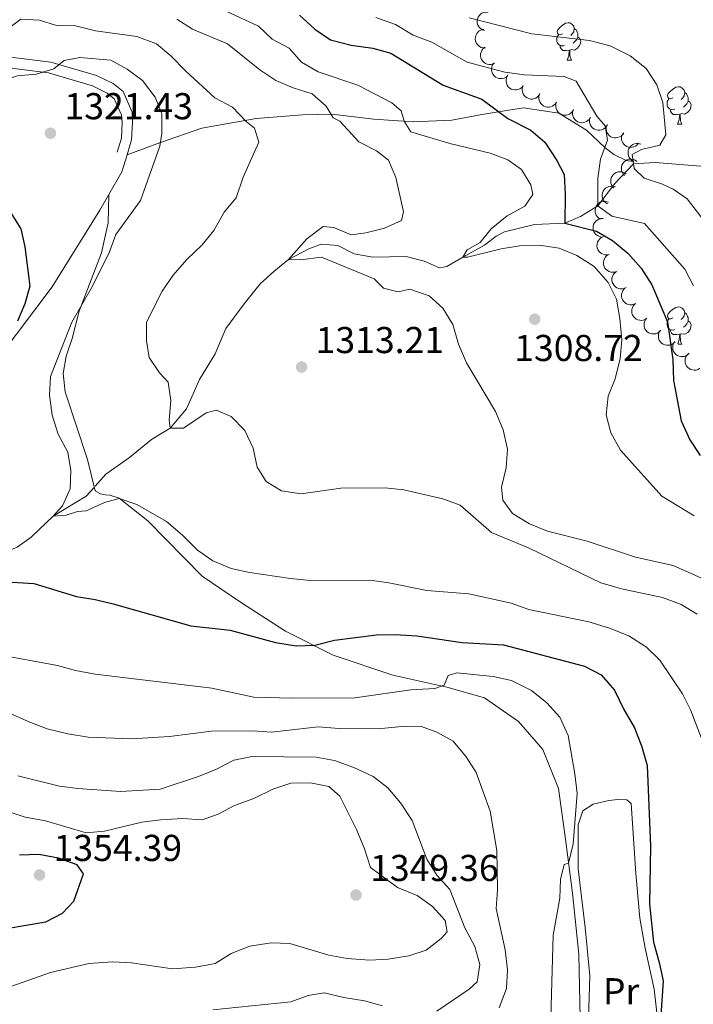
# Model space of a CAD drawing. Units: metres. Extents: x 664267 to 668793, y 746402 to 749479.
# Drawn here: x 666683 to 666864, y 747015 to 747278 of the extents above; entities that cross this region are included whole.
import ezdxf
from ezdxf.enums import TextEntityAlignment as Align

# ---------------------------------------------------------------- set-up
doc = ezdxf.new("R2010")
doc.units = ezdxf.units.M
doc.header["$MEASUREMENT"] = 0
doc.linetypes.add('DGN Style 3', pattern=[79.021628, 56.44402000000001, -22.577608])
for name, color, linetype, lineweight in [('Carátula', 7, 'Continuous', 5), ('Elementos auxiliares', 7, 'Continuous', 5), ('Entidades rústicas y varios', 7, 'Continuous', 5), ('Hidrografía', 7, 'Continuous', 5), ('Relieve y altimetría', 7, 'Continuous', 5), ('Textos de rotulación', 7, 'Continuous', 5), ('Viales y ferrocarril', 7, 'Continuous', 5)]:
    doc.layers.add(name, color=color, linetype=linetype, lineweight=lineweight)
doc.styles.add('Style-arial', font='arial.shx', dxfattribs={"bigfont": 'arialbig.shx'})
doc.styles.add('Style-Arial Narrow', font='txt')

# ---------------------------------------------------------------- blocks, each defined once
blk = doc.blocks.new('5PATER_16')
at = {"layer": 'Relieve y altimetría', "linetype": 'Continuous', "lineweight": 0}
h = blk.add_hatch(color=250, dxfattribs=at)
edge = h.paths.add_edge_path(flags=16)
edge.add_ellipse((1.001171767711639e-08, 1.001171767711639e-08), major_axis=(-1.095731443231309, -1.110710700762829), ratio=0.999422240966032, start_angle=0, end_angle=360)
blk = doc.blocks.new('5PATER_17')
at = {"layer": 'Relieve y altimetría', "linetype": 'Continuous', "lineweight": 0}
h = blk.add_hatch(color=250, dxfattribs=at)
edge = h.paths.add_edge_path(flags=16)
edge.add_ellipse((1.001171767711639e-08, 1.001171767711639e-08), major_axis=(-1.095731443231309, -1.110710700762829), ratio=0.999422240966032, start_angle=0, end_angle=360)
blk = doc.blocks.new('5PATER_18')
at = {"layer": 'Relieve y altimetría', "linetype": 'Continuous', "lineweight": 0}
h = blk.add_hatch(color=250, dxfattribs=at)
edge = h.paths.add_edge_path(flags=16)
edge.add_ellipse((1.001171767711639e-08, 1.001171767711639e-08), major_axis=(-1.095731443231309, -1.110710700762829), ratio=0.999422240966032, start_angle=0, end_angle=360)
blk = doc.blocks.new('5PATER_28')
at = {"layer": 'Relieve y altimetría', "linetype": 'Continuous', "lineweight": 0}
h = blk.add_hatch(color=250, dxfattribs=at)
edge = h.paths.add_edge_path(flags=16)
edge.add_ellipse((1.001171767711639e-08, 1.001171767711639e-08), major_axis=(-1.095731443231309, -1.110710700762829), ratio=0.999422240966032, start_angle=0, end_angle=360)
blk = doc.blocks.new('5PATER_59')
at = {"layer": 'Relieve y altimetría', "linetype": 'Continuous', "lineweight": 0}
h = blk.add_hatch(color=250, dxfattribs=at)
edge = h.paths.add_edge_path(flags=16)
edge.add_ellipse((1.001171767711639e-08, 1.001171767711639e-08), major_axis=(-1.095731443231309, -1.110710700762829), ratio=0.999422240966032, start_angle=0, end_angle=360)

msp = doc.modelspace()

# ---------------------------------------------------------------- linework, layer by layer
at = {"layer": 'Carátula', "color": 7, "linetype": 'Continuous', "lineweight": 0}
msp.add_3dface([(664339.5050000001, 746401.5530000002), (668793.1880000001, 746509.655), (668721.119, 749478.7910000001), (664267.436, 749370.689)], dxfattribs=at)
at = {"layer": 'Elementos auxiliares', "color": 250, "linetype": 'Continuous', "lineweight": 0}
msp.add_3dface([(668559.6000000001, 749212.5600000002), (668616.4500000001, 746899.2100000001), (665212.19, 746816.5800000001), (665156.52, 749129.9299999999)], dxfattribs=at)
at = {"layer": 'Entidades rústicas y varios', "color": 92, "linetype": 'Continuous', "lineweight": 0, "flags": 128}
for points, elevation in [([(666807.6379228302, 747275.5740531029), (666807.102386124, 747275.7448232297), (666806.6045675373, 747276.0538226713), (666806.2549605569, 747276.3858399285), (666805.9994982725, 747276.7510125198), (666805.785311993, 747277.1949683032), (666805.66527041, 747277.6720794206), (666805.6418989855, 747278.1624242242), (666805.7252476057, 747278.6578021178), (666805.8986973207, 747279.1345845067), (666806.1681544529, 747279.5644939204), (666806.5550565878, 747279.9574010188), (666806.9513280333, 747280.2151241093), (666807.4044085081, 747280.4141532115), (666807.883346017, 747280.5282019409), (666808.2645140095, 747280.5296890355), (666808.6485480824, 747280.4708517103)], 1294.31241608432), ([(666807.8902413875, 747270.9099162992), (666807.3281624187, 747270.91532301), (666806.7614013238, 747271.0639361371), (666806.3294914265, 747271.2782124555), (666805.9777789311, 747271.5519099536), (666805.6422986778, 747271.9130546609), (666805.3870158265, 747272.3336205485), (666805.2202131874, 747272.7953143104), (666805.1539106714, 747273.2932603179), (666805.1791886138, 747273.7999824069), (666805.310022465, 747274.2901984341), (666805.5639900903, 747274.7796570078), (666805.8667399482, 747275.1426925068), (666806.241070031, 747275.4663767497), (666806.6651468951, 747275.7164708588), (666807.0289576412, 747275.830194168), (666807.4132804269, 747275.887115134)], 1296.02890811728), ([(666810.3753598174, 747266.867538335), (666809.8684315172, 747266.6246686205), (666809.2941855078, 747266.5082833957), (666808.8120480347, 747266.5102726505), (666808.3757106008, 747266.600945931), (666807.9154036136, 747266.7772694335), (666807.5008966655, 747267.0422769615), (666807.1476870929, 747267.3831981367), (666806.8687132834, 747267.8009538834), (666806.6680780464, 747268.266949325), (666806.569468832, 747268.7646495085), (666806.5817234349, 747269.315938067), (666806.6934849736, 747269.775243639), (666806.8868430293, 747270.2307731796), (666807.1572889709, 747270.642169877), (666807.433739745, 747270.9045936172), (666807.7536372666, 747271.1250694115)], 1297.594194192704), ([(666813.8191610088, 747263.4831383354), (666813.394282924, 747263.1151157641), (666812.8710981598, 747262.8513323258), (666812.4055228136, 747262.7260322974), (666811.9607238139, 747262.6983583081), (666811.4702047238, 747262.7469743793), (666811.00046198, 747262.8932164893), (666810.5698133358, 747263.1288560344), (666810.1904956421, 747263.4581952777), (666809.8740114653, 747263.8547353335), (666809.6475717507, 747264.3087775185), (666809.5139267745, 747264.8437618829), (666809.5005332046, 747265.3162794616), (666809.566840719, 747265.806685226), (666809.719149188, 747266.2748629488), (666809.9165582964, 747266.6009317973), (666810.1669429519, 747266.8980033788)], 1298.813901093311), ([(666817.9628381142, 747260.7355933099), (666817.5954857322, 747260.3101356416), (666817.115819433, 747259.9736475418), (666816.6731855876, 747259.7825041951), (666816.237029464, 747259.6909627519), (666815.7446274308, 747259.6683190418), (666815.2587031194, 747259.7452772348), (666814.7985696108, 747259.9163368864), (666814.3757152474, 747260.1875202879), (666814.0053444551, 747260.5342647561), (666813.7157825526, 747260.9508978736), (666813.5063701153, 747261.4610112738), (666813.4249616943, 747261.9266559011), (666813.4198407746, 747262.4214975692), (666813.5030276261, 747262.9067482236), (666813.6513409773, 747263.2578812465), (666813.8562584147, 747263.5879613034)], 1299.344021457285), ([(666822.4915128958, 747258.6279453172), (666822.1927599716, 747258.1518059572), (666821.7695251966, 747257.7466191789), (666821.3609062965, 747257.4907069001), (666820.9436210468, 747257.3342299995), (666820.4603133309, 747257.2373478462), (666819.9683392653, 747257.2399010711), (666819.487621808, 747257.3393745655), (666819.0286058941, 747257.5434594512), (666818.610037188, 747257.8301761905), (666818.2607731591, 747258.1982032113), (666817.9765926215, 747258.6707607971), (666817.8256705629, 747259.1187281869), (666817.7457403729, 747259.6070986047), (666817.7545524759, 747260.0993491472), (666817.848033001, 747260.4688794455), (666818.0006512606, 747260.82616318)], 1299.211648555807), ([(666826.9684544142, 747256.4365411696), (666826.6697014899, 747255.9604018095), (666826.2464667149, 747255.5552150314), (666825.837847815, 747255.2993027526), (666825.4205625652, 747255.1428258519), (666824.9372548491, 747255.0459436985), (666824.4452807836, 747255.0484969232), (666823.9645633264, 747255.147970418), (666823.5055474122, 747255.3520553033), (666823.0869787063, 747255.6387720427), (666822.7377146774, 747256.0067990634), (666822.4535341399, 747256.4793566493), (666822.3026120815, 747256.9273240392), (666822.2226818912, 747257.4156944568), (666822.2314939944, 747257.9079449994), (666822.3249745192, 747258.2774752979), (666822.4775927789, 747258.6347590322)], 1298.818275318629), ([(666831.5000884887, 747254.3834978046), (666831.2189693537, 747253.8967391048), (666830.8108539634, 747253.4763276062), (666830.411879079, 747253.2056256635), (666830.0006029083, 747253.0339751134), (666829.5211665258, 747252.9194619905), (666829.0294288571, 747252.9040002597), (666828.5453915892, 747252.9858059636), (666828.079211049, 747253.1729474983), (666827.6504250965, 747253.4441464234), (666827.2879202378, 747253.7991386451), (666826.9866279264, 747254.2609743227), (666826.8194050915, 747254.7031154465), (666826.7216471981, 747255.1882318184), (666826.7124300264, 747255.680474943), (666826.7923178088, 747256.053180178), (666826.9317520715, 747256.4158123422)], 1298.340353284529), ([(666836.0280165292, 747252.3691597304), (666835.7468973943, 747251.8824010306), (666835.3387820036, 747251.461989532), (666834.9398071193, 747251.1912875893), (666834.5285309486, 747251.0196370392), (666834.0490945664, 747250.9051239163), (666833.5573568976, 747250.8896621856), (666833.0733196298, 747250.9714678895), (666832.6071390896, 747251.158609424), (666832.1783531371, 747251.4298083491), (666831.8158482783, 747251.7848005707), (666831.514555967, 747252.2466362484), (666831.347333132, 747252.6887773725), (666831.2495752384, 747253.1738937444), (666831.2403580667, 747253.6661368688), (666831.3202458494, 747254.0388421037), (666831.459680112, 747254.401474268)], 1297.676794861954), ([(666840.5559445698, 747250.3548216561), (666840.2748254347, 747249.8680629563), (666839.8667100442, 747249.4476514579), (666839.4677351599, 747249.176949515), (666839.0564589892, 747249.0052989649), (666838.577022607, 747248.890785842), (666838.0852849382, 747248.8753241112), (666837.6012476702, 747248.9571298151), (666837.1350671302, 747249.14427135), (666836.7062811775, 747249.4154702749), (666836.3437763188, 747249.7704624966), (666836.0424840073, 747250.2322981742), (666835.8752611727, 747250.6744392983), (666835.777503279, 747251.1595556701), (666835.7682861073, 747251.6517987946), (666835.8481738899, 747252.0245040295), (666835.9876081526, 747252.3871361937)], 1297.01323643938), ([(666844.9667841718, 747248.2002394099), (666844.6645638847, 747247.726293318), (666844.2383829429, 747247.3242065054), (666843.8279070344, 747247.0712835358), (666843.4094907823, 747246.9178565503), (666842.9254888017, 747246.8245046202), (666842.4335464772, 747246.8306486743), (666841.9535678779, 747246.9336282557), (666841.4960537974, 747247.1410580422), (666841.0795889751, 747247.4308222593), (666840.7330204628, 747247.8013887396), (666840.4522966729, 747248.2760079594), (666840.3046483296, 747248.7250649902), (666840.2282848636, 747249.2140058057), (666840.2406896474, 747249.7061789167), (666840.3368648682, 747250.0750170613), (666840.4920868609, 747250.4311773244)], 1296.128437102594), ([(666848.9404211085, 747245.3796491867), (666848.5788332014, 747244.9492816862), (666848.1037430996, 747244.6063627522), (666847.6637242194, 747244.4092742316), (666847.2288407816, 747244.3118658356), (666846.736788448, 747244.2825912586), (666846.2498715569, 747244.3529968064), (666845.7874755316, 747244.5178426905), (666845.3610065473, 747244.7833054106), (666844.9859985241, 747245.1250293234), (666844.6908506213, 747245.537724084), (666844.4745856812, 747246.0449703019), (666844.3869121622, 747246.5094760652), (666844.3751259225, 747247.0042038534), (666844.4517686382, 747247.4905310522), (666844.5953385809, 747247.8436300771), (666844.7957910694, 747248.1764405337)], 1294.982040401949), ([(666847.6503400835, 747240.5253207262), (666847.1565054222, 747240.7938152833), (666846.7257265053, 747241.1909720846), (666846.4448428424, 747241.5828456202), (666846.2626610501, 747241.989566402), (666846.1358429901, 747242.4658957836), (666846.107726801, 747242.9570724117), (666846.177044051, 747243.4430553011), (666846.3521219328, 747243.9138992087), (666846.6121920522, 747244.349524946), (666846.9577340749, 747244.7210487818), (666847.4116600323, 747245.0341309996), (666847.8493495272, 747245.21268115), (666848.331788372, 747245.3228957626), (666848.8236310519, 747245.3447824754), (666849.1982694331, 747245.2745163136), (666849.5643710813, 747245.1444640816)], 1295.711824207756), ([(666845.1979382995, 747236.7199821696), (666844.810272113, 747237.1270164773), (666844.52208892, 747237.6371678738), (666844.3749538993, 747238.0963103198), (666844.326316735, 747238.539307415), (666844.3517266696, 747239.0315744514), (666844.4756344603, 747239.5076961371), (666844.6906852513, 747239.9489867523), (666845.0017540774, 747240.3434261462), (666845.3829144934, 747240.678273854), (666845.8257629512, 747240.9258914895), (666846.3538431879, 747241.0846381858), (666846.8252019897, 747241.1203191321), (666847.3181908431, 747241.0772321224), (666847.7930355775, 747240.9471908666), (666848.1280585157, 747240.7653918546), (666848.4366168912, 747240.5293076979)], 1297.713683049454), ([(666842.3198722345, 747233.3348081786), (666841.9322060479, 747233.7418424862), (666841.644022855, 747234.2519938827), (666841.4968878346, 747234.7111363289), (666841.4482506702, 747235.1541334239), (666841.4736606048, 747235.6464004603), (666841.5975683953, 747236.1225221457), (666841.8126191865, 747236.5638127611), (666842.1236880126, 747236.9582521548), (666842.5048484285, 747237.2930998625), (666842.9476968863, 747237.5407174984), (666843.4757771229, 747237.6994641945), (666843.9471359248, 747237.735145141), (666844.4401247783, 747237.6920581313), (666844.9149695127, 747237.5620168753), (666845.2499924509, 747237.3802178634), (666845.5585508263, 747237.1441337066)], 1300.006570481524), ([(666840.6248481956, 747229.1450918538), (666840.1413869774, 747229.431844797), (666839.7257433033, 747229.8448149366), (666839.4596929407, 747230.2469065984), (666839.2928301464, 747230.6601484258), (666839.1838924759, 747231.140882327), (666839.174142374, 747231.6327663944), (666839.2615637225, 747232.115821006), (666839.4541064273, 747232.5797968209), (666839.7302665873, 747233.0054044053), (666840.0894446664, 747233.3637622676), (666840.5547481305, 747233.6596709294), (666840.9988014107, 747233.82174787), (666841.4850203389, 747233.9138654786), (666841.9773373092, 747233.9173655726), (666842.3490896684, 747233.8331549235), (666842.7100781184, 747233.6895187892)], 1302.212653142837), ([(666838.7423138982, 747225.0424077918), (666838.2588526801, 747225.3291607351), (666837.843209006, 747225.7421308747), (666837.577158643, 747226.1442225364), (666837.410295849, 747226.5574643638), (666837.3013581786, 747227.038198265), (666837.2916080767, 747227.5300823324), (666837.3790294251, 747228.013136944), (666837.5715721298, 747228.4771127589), (666837.8477322897, 747228.9027203433), (666838.2069103691, 747229.2610782058), (666838.6722138331, 747229.5569868675), (666839.1162671132, 747229.719063808), (666839.6024860414, 747229.8111814165), (666840.0948030117, 747229.8146815107), (666840.4665553707, 747229.7304708615), (666840.827543821, 747229.5868347271)], 1304.363013137469), ([(666838.9723474515, 747220.2561344574), (666838.4221173115, 747220.371063971), (666837.8952256243, 747220.6273629176), (666837.5134022187, 747220.9217629633), (666837.2218254579, 747221.2588015257), (666836.9632247197, 747221.6784420366), (666836.7948706266, 747222.1407210642), (666836.7213190373, 747222.6260811507), (666836.7534080967, 747223.1273959642), (666836.8770305465, 747223.6194566716), (666837.1009624753, 747224.0747409142), (666837.4455157517, 747224.5052665112), (666837.8132571573, 747224.8022825182), (666838.2435291609, 747225.0467421327), (666838.7082397379, 747225.2093223566), (666839.0872441062, 747225.2499048525), (666839.4752879923, 747225.2307752296)], 1306.271744899157), ([(666841.0235960213, 747215.5965178146), (666840.4727708288, 747215.4844749339), (666839.8874732086, 747215.5115063202), (666839.4203492814, 747215.630903709), (666839.0192522353, 747215.825153959), (666838.6157757808, 747216.1083133678), (666838.2783262075, 747216.4663256381), (666838.0188224728, 747216.8830294434), (666837.8500374493, 747217.3561656459), (666837.7689834484, 747217.857001446), (666837.7946055357, 747218.3637289457), (666837.9408069189, 747218.8954190861), (666838.1611059094, 747219.3136541932), (666838.4596225682, 747219.708346864), (666838.8221515871, 747220.0414548953), (666839.1542086833, 747220.2286161489), (666839.518183082, 747220.3645081543)], 1307.1853955697), ([(666843.0434389741, 747211.0374198871), (666842.5102551826, 747210.8594394273), (666841.9259964016, 747210.8153295971), (666841.4478446877, 747210.8772282116), (666841.0261603999, 747211.0214307131), (666840.5913378713, 747211.2535984727), (666840.2129827689, 747211.568070119), (666839.9048850331, 747211.9502481342), (666839.6799971898, 747212.3994381919), (666839.538836181, 747212.8867572041), (666839.502850658, 747213.3928543213), (666839.5835297995, 747213.9383450419), (666839.7515117456, 747214.3801983157), (666839.999988184, 747214.8081632205), (666840.3194695015, 747215.18275625), (666840.6263932665, 747215.4087851252), (666840.9712131877, 747215.5877913323)], 1307.335531770822), ([(666845.5730667347, 747206.7355346874), (666845.064617408, 747206.4958655775), (666844.489649094, 747206.3831028279), (666844.0075337423, 747206.3881315356), (666843.5717766021, 747206.4815537736), (666843.1125903409, 747206.6607756405), (666842.6997622908, 747206.9283910382), (666842.348708973, 747207.2715321432), (666842.0723743241, 747207.6910382957), (666841.8746808034, 747208.1582893222), (666841.779211151, 747208.6566012681), (666841.7949409452, 747209.2078016162), (666841.909595818, 747209.6663934935), (666842.1058217816, 747210.1206950139), (666842.3788558771, 747210.5303785901), (666842.6569555302, 747210.7910543141), (666842.9782366185, 747211.0095090282)], 1307.100057253923), ([(666848.1631579027, 747202.4693659227), (666847.6547085759, 747202.2296968128), (666847.079740262, 747202.1169340634), (666846.5976249103, 747202.121962771), (666846.1618677699, 747202.2153850092), (666845.7026815088, 747202.3946068761), (666845.2898534589, 747202.6622222736), (666844.938800141, 747203.0053633784), (666844.6624654921, 747203.424869531), (666844.4647719713, 747203.8921205576), (666844.3693023189, 747204.3904325035), (666844.3850321132, 747204.9416328515), (666844.499686986, 747205.4002247289), (666844.6959129495, 747205.8545262492), (666844.968947045, 747206.2642098255), (666845.2470466981, 747206.5248855492), (666845.5683277865, 747206.7433402637)], 1306.79801120825), ([(666851.1686222197, 747198.5020686018), (666850.6992186175, 747198.1928401133), (666850.1460018142, 747197.999824134), (666849.6680292296, 747197.9365571719), (666849.2234356594, 747197.9673558327), (666848.7435036621, 747198.0797737039), (666848.296950679, 747198.2862571981), (666847.9008594804, 747198.5762503225), (666847.5679248541, 747198.9524162228), (666847.3060810431, 747199.3869781501), (666847.1410349944, 747199.8667583623), (666847.0785821546, 747200.4146350754), (666847.1271673178, 747200.8848390011), (666847.2571095165, 747201.3623424304), (666847.4694022564, 747201.8065496373), (666847.7078021048, 747202.1039664533), (666847.9949251029, 747202.3656998747)], 1306.451207782292), ([(666854.8563698381, 747195.2252214288), (666854.4631719431, 747194.8235282428), (666853.9634337707, 747194.5176430376), (666853.5097299602, 747194.3545070444), (666853.0687095717, 747194.2903742369), (666852.5758544134, 747194.2985162982), (666852.0956826779, 747194.4056615452), (666851.6471263665, 747194.6051145111), (666851.2420273935, 747194.9021685001), (666850.8940270301, 747195.2713595033), (666850.631041198, 747195.7052577657), (666850.4538846302, 747196.2274500681), (666850.4017061015, 747196.6972688109), (666850.4274890813, 747197.191464863), (666850.5408087785, 747197.6705753892), (666850.7107547084, 747198.0117639456), (666850.935879926, 747198.3284067035)], 1305.824470108304), ([(666858.6918452256, 747192.1893276983), (666858.2986473308, 747191.7876345122), (666857.7989091582, 747191.4817493069), (666857.3452053478, 747191.3186133136), (666856.9041849591, 747191.2544805064), (666856.4113298012, 747191.2626225674), (666855.9311580653, 747191.3697678146), (666855.4826017539, 747191.5692207804), (666855.0775027812, 747191.8662747694), (666854.7295024177, 747192.2354657728), (666854.4665165856, 747192.6693640351), (666854.2893600179, 747193.1915563373), (666854.2371814889, 747193.6613750802), (666854.2629644687, 747194.1555711325), (666854.3762841661, 747194.6346816586), (666854.5462300959, 747194.9758702146), (666854.7713553135, 747195.2925129728)], 1304.788865062856), ([(666862.5273206133, 747189.1534339676), (666862.1341227184, 747188.7517407816), (666861.6343845457, 747188.4458555763), (666861.1806807354, 747188.282719583), (666860.7396603466, 747188.2185867755), (666860.2468051888, 747188.2267288368), (666859.766633453, 747188.3338740842), (666859.3180771417, 747188.5333270498), (666858.9129781688, 747188.8303810386), (666858.5649778051, 747189.1995720421), (666858.3019919732, 747189.6334703047), (666858.1248354053, 747190.1556626067), (666858.0726568766, 747190.6254813494), (666858.0984398563, 747191.1196774018), (666858.2117595538, 747191.5987879278), (666858.3817054834, 747191.939976484), (666858.6068307012, 747192.2566192424)], 1303.753260017407), ([(666865.3821621151, 747185.084659896), (666864.8991421597, 747184.7971642914), (666864.3376970699, 747184.6295832327), (666863.8573361593, 747184.5881840107), (666863.4146101614, 747184.6392299796), (666862.9403054365, 747184.7734221087), (666862.5036356237, 747185.000059429), (666862.1211842203, 747185.3078177336), (666861.8057542762, 747185.698778346), (666861.5640047877, 747186.1448315205), (666861.4210148653, 747186.6316406536), (666861.3836174735, 747187.1817957999), (666861.4535996043, 747187.6492941974), (666861.6051870466, 747188.1203735402), (666861.8375205672, 747188.5544350396), (666862.0892384347, 747188.8406681006), (666862.3880011034, 747189.0890324856)], 1303.11424107023)]:
    msp.add_lwpolyline(points, dxfattribs=dict(at, elevation=elevation))
for points in [[(666828.521, 747274.7100000001), (666827.9909999999, 747274.4450000002), (666827.4610000001, 747274.5), (666827.196, 747274.8700000001), (666827.1410000002, 747275.2949999999), (666827.301, 747275.815), (666827.7810000001, 747276.4099999999), (666828.4160000001, 747276.94), (666829.3160000001, 747277.5249999999), (666830.061, 747277.6850000002), (666830.486, 747277.6300000001), (666831.0160000002, 747277.315), (666831.5460000001, 747276.73), (666831.706, 747276.0900000001), (666831.5959999999, 747275.24), (666831.1710000001, 747274.7100000001), (666830.7509999999, 747274.2849999999)], [(666831.706, 747276.0900000001), (666832.1810000001, 747275.7749999999), (666832.496, 747275.135), (666832.6560000001, 747274.815), (666832.6560000001, 747274.2350000001), (666832.6560000001, 747273.8100000002), (666832.2860000001, 747273.1200000001), (666831.8659999999, 747272.6400000001), (666831.3859999999, 747272.2200000001)], [(666829.1059999999, 747271.6300000001), (666828.6810000001, 747271.4700000001), (666828.0959999999, 747271.53), (666827.621, 747271.74), (666827.196, 747272.165), (666826.9809999999, 747272.75), (666826.9809999999, 747273.1699999999), (666827.0360000001, 747273.7550000001), (666827.4610000001, 747274.4450000002)], [(666832.6560000001, 747273.8100000002), (666833.111, 747273.5600000002), (666833.456, 747272.9450000002), (666833.3459999999, 747272.2200000001), (666833.1359999999, 747271.5800000001), (666832.551, 747270.8400000001), (666831.7560000002, 747270.3600000001), (666830.9060000001, 747270.4650000001), (666830.476, 747270.3350000001)], [(666830.3659999999, 747270.3350000001), (666829.476, 747270.25), (666828.6310000002, 747270.25), (666828.206, 747270.6799999999), (666827.8859999999, 747271.155), (666827.8859999999, 747271.4700000001)], [(666829.821, 747267.6499999999), (666830.2560000002, 747268.8100000002), (666830.3659999999, 747270.3350000001), (666830.476, 747270.3350000001), (666830.5109999999, 747269.75), (666830.5460000001, 747269.065), (666830.6159999999, 747268.4500000001), (666830.7309999999, 747268.05), (666830.946, 747267.6499999999)], [(666829.821, 747267.6499999999), (666830.946, 747267.6499999999)], [(666858.098, 747257.567), (666857.5680000001, 747257.3019999999), (666857.038, 747257.3570000001), (666856.773, 747257.7270000001), (666856.7180000001, 747258.152), (666856.878, 747258.672), (666857.358, 747259.267), (666857.993, 747259.797), (666858.8929999999, 747260.382), (666859.638, 747260.5419999999), (666860.0630000001, 747260.4870000001), (666860.5930000001, 747260.172), (666861.1229999999, 747259.5870000002), (666861.2830000002, 747258.9469999999), (666861.173, 747258.0970000002), (666860.7479999999, 747257.567), (666860.328, 747257.142)], [(666858.6830000001, 747254.4870000001), (666858.2579999999, 747254.3270000002), (666857.673, 747254.3870000001), (666857.1980000001, 747254.5970000002), (666856.773, 747255.0220000001), (666856.5580000001, 747255.6070000001), (666856.5580000001, 747256.027), (666856.6130000001, 747256.6120000001), (666857.038, 747257.3019999999)], [(666862.233, 747256.6669999999), (666862.6880000001, 747256.4169999999), (666863.0330000002, 747255.8019999999), (666862.923, 747255.0770000002), (666862.713, 747254.4369999999), (666862.128, 747253.6969999999), (666861.3330000001, 747253.217), (666860.483, 747253.3219999999), (666860.0530000001, 747253.192)], [(666861.2830000002, 747258.9469999999), (666861.7579999999, 747258.632), (666862.0730000001, 747257.9920000001), (666862.233, 747257.672), (666862.233, 747257.092), (666862.233, 747256.6669999999), (666861.8630000001, 747255.9770000001), (666861.4430000001, 747255.4970000001), (666860.963, 747255.0770000002)], [(666859.9430000001, 747253.192), (666859.0530000001, 747253.1070000001), (666858.2080000001, 747253.1070000001), (666857.7830000002, 747253.537), (666857.463, 747254.0120000001), (666857.463, 747254.3270000002)], [(666859.398, 747250.507), (666859.8330000001, 747251.6669999999), (666859.9430000001, 747253.192), (666860.0530000001, 747253.192), (666860.088, 747252.6070000001), (666860.1229999999, 747251.922), (666860.1930000001, 747251.307), (666860.3080000001, 747250.9070000001), (666860.523, 747250.507)], [(666859.398, 747250.507), (666860.523, 747250.507)], [(666858.098, 747198.5750000001), (666857.5680000001, 747198.3100000002), (666857.038, 747198.365), (666856.773, 747198.7350000001), (666856.7180000001, 747199.1599999999), (666856.878, 747199.6799999999), (666857.358, 747200.2749999999), (666857.993, 747200.8049999999), (666858.8929999999, 747201.3900000001), (666859.638, 747201.55), (666860.0630000001, 747201.4950000001), (666860.5930000001, 747201.1799999999), (666861.1229999999, 747200.5950000001), (666861.2830000002, 747199.9550000001), (666861.173, 747199.105), (666860.7479999999, 747198.5750000001), (666860.328, 747198.1499999999)], [(666861.2830000002, 747199.9550000001), (666861.7579999999, 747199.6400000001), (666862.0730000001, 747199), (666862.233, 747198.6799999999), (666862.233, 747198.1000000001), (666862.233, 747197.675), (666861.8630000001, 747196.9850000001), (666861.4430000001, 747196.5050000001), (666860.963, 747196.0850000001)], [(666858.6830000001, 747195.4950000001), (666858.2579999999, 747195.3350000001), (666857.673, 747195.395), (666857.1980000001, 747195.605), (666856.773, 747196.03), (666856.5580000001, 747196.615), (666856.5580000001, 747197.0349999999), (666856.6130000001, 747197.6200000001), (666857.038, 747198.3100000002)], [(666862.233, 747197.675), (666862.6880000001, 747197.425), (666863.0330000002, 747196.8100000002), (666862.923, 747196.0850000001), (666862.713, 747195.4450000002), (666862.128, 747194.7050000001), (666861.3330000001, 747194.2250000001), (666860.483, 747194.3300000001), (666860.0530000001, 747194.2000000001)], [(666859.9430000001, 747194.2000000001), (666859.0530000001, 747194.115), (666858.2080000001, 747194.115), (666857.7830000002, 747194.5449999999), (666857.463, 747195.02), (666857.463, 747195.3350000001)], [(666859.4310000001, 747191.6040000002), (666859.8330000001, 747192.675), (666859.9430000001, 747194.2000000001), (666860.0530000001, 747194.2000000001), (666860.088, 747193.615), (666860.1229999999, 747192.9299999999), (666860.1930000001, 747192.315), (666860.3080000001, 747191.915), (666860.523, 747191.5150000001)], [(666859.544, 747191.5150000001), (666860.523, 747191.5150000001)]]:
    msp.add_lwpolyline(points, dxfattribs=at)
at = {"layer": 'Entidades rústicas y varios', "color": 92, "linetype": 'Continuous', "lineweight": 0}
for points in [[(666835.4770000001, 747010.9920000001, 1327.314), (666835.8770000001, 747022.3500000001, 1327.993), (666834.581, 747035.216, 1328.197), (666832.773, 747051.0120000001, 1329.284), (666832.736, 747062.7470000001, 1329.623), (666834.01, 747066.5060000002, 1329.216), (666836.7120000002, 747068.2650000001, 1328.401), (666840.996, 747069.331, 1327.314), (666843.385, 747069.567, 1327.042), (666845.7760000001, 747069.423, 1326.567), (666846.9790000002, 747068.4539999999, 1326.227), (666848.1580000002, 747049.7200000001, 1325.752), (666849.284, 747037.7220000002, 1325.616), (666850.6510000001, 747029.692, 1325.481)], [(666850.6510000001, 747029.692, 1325.481), (666853.1270000001, 747018.736, 1325.481), (666854.2949999999, 747008.423, 1325.005)]]:
    msp.add_polyline3d(points, dxfattribs=at)
at = {"layer": 'Hidrografía', "color": 142, "linetype": 'DGN Style 3', "lineweight": 13}
for points in [[(666703.277, 747153.5060000002, 1318.068), (666706.1270000001, 747156.699, 1317.623), (666712.503, 747161.1499999999, 1316.536), (666718.3330000001, 747165.9750000001, 1315.653), (666723.3810000002, 747169.037, 1315), (666727.7409999999, 747174.2309999999, 1314.117), (666731.2649999999, 747182.0819999999, 1313.302), (666735.395, 747188.9610000001, 1312.555), (666738.2749999999, 747195.719, 1312.011), (666743.2220000002, 747202.3870000001, 1311.4), (666747.4720000002, 747207.7450000001, 1310.993), (666751.1950000002, 747211.0320000001, 1310.517), (666755.0870000002, 747214.219, 1310), (666760.551, 747217.142, 1309.66), (666763.8559999999, 747218.3080000001, 1309.592), (666768.314, 747217.9620000002, 1309.049), (666772.7320000001, 747215.7690000001, 1308.573), (666777.682, 747214.8840000001, 1308.234), (666786.591, 747215.0630000001, 1307.487), (666791.436, 747213.797, 1306.876), (666795.5249999999, 747211.9809999999, 1306.332), (666797.5320000001, 747212.378, 1305.993), (666801.801, 747214.9010000002, 1305), (666807.5889999999, 747218.0970000002, 1304.252), (666810.7209999999, 747220.4569999999, 1304.185), (666812.994, 747221.6710000001, 1303.573), (666821.074, 747223.581, 1302.555), (666829.1170000001, 747224.0150000001, 1300), (666833.3400000001, 747225.787, 1297.351), (666838.0449999999, 747228.615, 1295), (666842.561, 747234.6259999999, 1292.487), (666847.5430000002, 747239.8430000001, 1290), (666853.3530000001, 747240.213, 1288.641), (666858.9520000002, 747239.7690000001, 1286.876), (666866.719, 747239.1440000001, 1285)], [(666660.19, 747146.6429999999, 1324.162), (666662.794, 747146.591, 1324.117), (666665.023, 747146.4450000002, 1323.641), (666667.037, 747145.9720000002, 1323.573), (666669.4380000001, 747144.5770000002, 1323.37), (666674.4310000001, 747138.315, 1322.826), (666677.1640000001, 747136.2180000001, 1322.283), (666680.206, 747136.2960000001, 1322.011), (666682.372, 747137.182, 1321.604), (666686.1000000001, 747139.8720000001, 1321.264), (666692.0349999999, 747145.4510000001, 1320), (666700.902, 747150.844, 1318.438), (666702.902, 747153.0850000001, 1318.126)]]:
    msp.add_polyline3d(points, dxfattribs=at)
at = {"layer": 'Relieve y altimetría', "color": 30, "linetype": 'Continuous', "lineweight": 0, "flags": 128}
for points, elevation in [([(666707.4500000001, 747267.659), (666699.1640000001, 747268.3559999999), (666694.9870000001, 747267.5619999999), (666692.2339999999, 747265.3130000001), (666687.4639999999, 747263.9180000002), (666682.4839999999, 747263.4410000001), (666677.507, 747261.8100000002), (666672.5, 747260.6610000001), (666666.7370000001, 747260.442), (666661.3520000001, 747261.2139999999), (666658.4539999999, 747263.5819999999), (666654.1410000002, 747266.2650000001), (666644.699, 747264.8330000001), (666641.5449999999, 747265.1880000001), (666636.413, 747267.625), (666627.024, 747271.9310000001), (666621.9520000002, 747273.8360000001), (666598.0220000001, 747281.4750000001)], 1320), ([(666822.2590000001, 747218.101), (666817.0449999999, 747217.8999999999), (666812.1140000002, 747217.0700000002), (666803.071, 747214.878), (666801.801, 747214.9010000002), (666802.9820000001, 747216.8119999999), (666806.4430000001, 747218.7949999999), (666809.4569999999, 747222.4580000001), (666813.7220000002, 747225.9140000001), (666818.4820000001, 747228.5590000001), (666820.5770000002, 747231.673), (666820.0680000001, 747234.2220000002), (666817.537, 747238.331), (666813.8759999999, 747240.9650000001), (666809.1869999999, 747242.7080000001), (666798.304, 747245.3520000001), (666787.9029999999, 747248.422), (666786.1100000001, 747251.263), (666785.3270000002, 747254.0819999999), (666782.811, 747256.1810000001), (666773.665, 747260.9160000001), (666763.024, 747264.5560000001), (666758.6030000001, 747267.1290000001), (666755.2420000001, 747270.834), (666750.6769999999, 747273.315), (666747.0310000001, 747276.7540000001), (666738.5590000001, 747280.663)], 1305), ([(666743.7640000001, 747251.2339999999), (666740.0390000001, 747255.0630000001), (666735.3470000002, 747257.5789999999), (666727.5770000002, 747264.69), (666723.524, 747268.842), (666719.69, 747272.0360000001), (666714.4750000001, 747273.9680000001), (666703.3160000001, 747275.5290000001), (666698.0349999999, 747276.8459999999), (666692.8740000002, 747276.915), (666688.3530000001, 747278.3999999999), (666683.3570000001, 747278.6359999999), (666680.1660000001, 747276.2180000001), (666675.26, 747275.189), (666664.2490000002, 747275.9299999999), (666661.4269999999, 747275.5279999999), (666658.618, 747273.4410000001), (666656.1810000001, 747272.4439999999), (666654.0040000001, 747272.8620000001), (666641.6840000001, 747278.2720000001), (666636.3289999999, 747279.5449999999)], 1315), ([(666759.9880000001, 747219.746), (666764.4169999999, 747223.0950000001), (666767.244, 747222.8450000001), (666771.8630000001, 747220.8289999999), (666775.7849999999, 747221.3910000002), (666780.828, 747222.625), (666785.3670000001, 747224.716), (666785.8999999999, 747227.0109999999), (666783.8729999999, 747236.1769999999), (666781.9350000002, 747240.8890000001), (666778.7100000001, 747243.3630000001), (666773.9639999999, 747245.77), (666768.814, 747251.3260000001), (666767.0680000001, 747252.236), (666765.1969999999, 747255.3180000001), (666761.419, 747258.6100000001), (666756.3030000001, 747260.2470000001), (666751.6980000001, 747262.1950000002), (666747.4199999999, 747265.0789999999), (666738.716, 747272.0619999999), (666729.3450000001, 747275.953), (666725.128, 747278.673)], 1310), ([(666778.4850000001, 747279.1100000001), (666783.77, 747277.196), (666788.5190000001, 747274.3530000001), (666793.55, 747272.4520000002), (666803.021, 747267.111), (666813.1040000002, 747264.4569999999), (666818.3810000002, 747263.6930000001), (666829.027, 747263.2609999999), (666832.2420000001, 747262.037), (666837.7479999999, 747252.679), (666839.996, 747250.088), (666840.5689999999, 747246.2350000001), (666838.6840000001, 747241.1259999999), (666838.0310000001, 747236.0020000001), (666838.0449999999, 747228.615), (666841.7609999999, 747225.8189999999), (666850.523, 747223.8770000001), (666861.297, 747211.6100000001), (666863.6390000001, 747207.19)], 1295), ([(666803.4990000002, 747279.0220000001), (666820.3260000001, 747274.669), (666835.7540000001, 747272.9040000001), (666841.284, 747271.469), (666846.6390000001, 747268.8049999999), (666850.9650000001, 747265.3729999999), (666853.8060000001, 747261.0560000001), (666855.453, 747256.338), (666856.2270000001, 747247.6510000002), (666854.5900000001, 747244.902), (666849.7380000001, 747243.743), (666847.1950000002, 747242.365), (666847.713, 747238.6200000001), (666850.4500000001, 747236.034), (666855.298, 747234.442), (666858.1880000001, 747233.1059999999), (666861.9569999999, 747230.473), (666871.6370000001, 747217.9720000002)], 1290), ([(666867.091, 747082.449), (666862.9280000001, 747093.436), (666860.665, 747097.895), (666854.619, 747106.8990000001), (666851.0090000001, 747110.3520000001), (666846.288, 747113.3990000001), (666841.1769999999, 747115.4809999999), (666835.5789999999, 747117.189), (666819.4700000001, 747120.4240000001), (666814.7830000002, 747122.1769999999), (666803.4639999999, 747124.645), (666792.1570000001, 747125.5349999999), (666781.9809999999, 747127.6290000001), (666777.0260000001, 747128.338), (666761.003, 747128.267), (666755.652, 747128.807), (666744.635, 747130.3790000001), (666739.7609999999, 747131.4880000001), (666734.8080000001, 747133.5430000002), (666730.6580000002, 747136.3999999999), (666726.682, 747140.398), (666722.3620000001, 747144.0050000001), (666714.4480000001, 747148.561), (666709.6830000001, 747150.2250000001), (666705.7520000001, 747149.0900000001), (666700.8790000001, 747146.9330000001), (666698.544, 747146.7520000001), (666695.4550000001, 747145.75), (666692.0349999999, 747145.4520000002), (666694.5120000001, 747148.2420000001), (666696.547, 747152.8119999999), (666696.7200000001, 747157.7120000002), (666695.9199999999, 747162.6499999999), (666693.3840000001, 747167.466), (666691.7690000001, 747172.5060000002), (666691.02, 747177.8790000001), (666691.3100000002, 747182.8870000001), (666697.017, 747197.409), (666702.527, 747207.0889999999), (666707.074, 747216.2520000001), (666708.797, 747220.9620000002), (666715.3870000001, 747230.0630000001), (666720.638, 747244.638), (666721.165, 747247.9920000001), (666721.1240000002, 747253.2609999999), (666719.3500000001, 747257.7020000002), (666716.0009999999, 747262.24), (666711.848, 747265.25), (666707.4500000001, 747267.659)], 1320), ([(666864.6470000001, 747119.2350000001), (666860.355, 747121.8), (666855.3219999999, 747123.6710000001), (666844.3289999999, 747125.976), (666838.8289999999, 747127.6170000001), (666819.578, 747136.9199999999), (666809.496, 747141.0900000001), (666801.0700000002, 747148.456), (666796.494, 747150.1040000002), (666785.9890000002, 747152.5220000001), (666781.0160000002, 747153.0730000001), (666769.1429999999, 747152.9870000001), (666758.4520000002, 747151.4909999999), (666753.23, 747152.2650000001), (666749.1359999999, 747154.787), (666746.7150000001, 747158.625), (666745.5889999999, 747163.723), (666743.3790000001, 747168.3790000001), (666739.7640000001, 747172.1529999999), (666735.73, 747173.8600000001), (666733.02, 747173.1329999999), (666726.967, 747169.065), (666723.3810000002, 747169.037), (666723.0930000001, 747171.1540000001), (666723.5410000001, 747176.4269999999), (666722.8119999999, 747181.3620000001), (666720.494, 747183.8470000002), (666717.7420000001, 747188.021), (666717.0590000001, 747192.4040000001), (666717.038, 747197.4070000001), (666721.2509999999, 747205.7350000001), (666724.2139999999, 747210.0109999999), (666727.8090000001, 747214.2200000001), (666731.9610000001, 747218.1640000001), (666735.1130000001, 747222.0449999999), (666737.869, 747226.9029999999), (666741.0580000001, 747230.76), (666742.9569999999, 747236.287), (666747.121, 747245.665), (666746.0050000001, 747249.459), (666743.7640000001, 747251.2339999999)], 1315), ([(666868.1710000001, 747127.798), (666858.2050000001, 747132.271), (666848.081, 747134.4720000002), (666835.1259999999, 747138.733), (666824.4909999999, 747141.4720000002), (666819.6950000002, 747143.4450000002), (666815.1640000001, 747146.1799999999), (666812.5279999999, 747149.8), (666812.175, 747153.2740000001), (666813.439, 747158.3910000002), (666813.784, 747163.3800000001), (666812.6529999999, 747168.5989999999), (666810.55, 747173.4720000002), (666802.8450000001, 747186.5530000002), (666800.6830000001, 747191.5950000001), (666799.122, 747196.7990000001), (666796.4790000002, 747201.233), (666792.7820000001, 747204.547), (666787.638, 747206.3250000001), (666784.493, 747205.54), (666780.5730000001, 747206.5959999999), (666778.0549999999, 747209.021), (666763.9369999999, 747214.8870000001), (666758.3470000002, 747214.1370000001), (666755.0870000002, 747214.2200000001), (666759.9880000001, 747219.746)], 1310), ([(666863.7910000001, 747145.5179999999), (666855.1780000001, 747150.8570000001), (666844.094, 747163.1300000001), (666841.5040000001, 747167.7820000001), (666840.217, 747172.6610000001), (666840.7640000001, 747177.6310000002), (666842.6270000001, 747182.3080000001), (666843.956, 747187.74), (666844.4620000002, 747192.716), (666843.9269999999, 747198.442), (666843.017, 747203.5970000002), (666840.804, 747208.0680000001), (666837.0060000002, 747212.378), (666832.4160000001, 747215.341), (666827.635, 747217.2640000001), (666822.2590000001, 747218.101)], 1305), ([(666676.5390000001, 747108.5150000001), (666693.2000000001, 747105.4809999999), (666698.0160000002, 747104.1370000001), (666703.284, 747103.121), (666734.538, 747099.3530000001), (666745.7779999999, 747097.007), (666756.1740000001, 747096.6910000001), (666772.9160000001, 747096.8180000001), (666787.8929999999, 747098.9410000001), (666794.3019999999, 747099.263), (666796.794, 747100.1510000002), (666797.9140000001, 747102.7679999999), (666800.2450000001, 747103.4920000001), (666809.9299999999, 747102.5430000002), (666814.8470000002, 747101.425), (666820.2209999999, 747098.7590000001), (666824.375, 747095.4770000001), (666827.828, 747091.6470000001), (666830.094, 747086.7209999999), (666831.868, 747076.4620000002), (666832.4439999999, 747071.1680000002), (666831.3530000001, 747057.663), (666830.1680000002, 747052.4950000001), (666828.9750000001, 747052.159), (666828.0279999999, 747048.1310000002), (666827.7960000001, 747043.1310000002), (666826.03, 747033.2350000001), (666825.3840000001, 747011.1669999999)], 1330), ([(666676.1470000001, 747094.459), (666685.7420000001, 747090.2420000001), (666690.4350000002, 747088.52), (666695.9430000001, 747087.169), (666701.4080000002, 747086.27), (666713.05, 747085.8370000002), (666723.1950000002, 747086.425), (666734.413, 747087.896), (666745.523, 747087.939), (666750.517, 747087.567), (666763.0090000001, 747088.9990000002), (666768.662, 747088.554), (666779.1499999999, 747088.473), (666785.5, 747089.1200000001)], 1335), ([(666785.5, 747089.1200000001), (666790.4990000002, 747089.2209999999), (666794.8570000001, 747087.564), (666799.274, 747085.2220000002), (666802.6769999999, 747080.9970000001), (666805.398, 747076.801), (666809.1799999999, 747066.4040000001), (666810.9140000001, 747055.9060000001), (666811.105, 747045.368), (666810.7690000001, 747040.3740000002), (666813.1869999999, 747029.2479999999), (666813.8270000002, 747023.875), (666813.5700000002, 747018.8829999999), (666811.594, 747013.7339999999)], 1335), ([(666794.895, 747012.8), (666803.524, 747018.7250000001), (666805.682, 747020.6980000001), (666806.4060000001, 747025.3219999999), (666805.01, 747030.146), (666802.3630000001, 747035.1780000002), (666798.317, 747045.415), (666794.8640000002, 747049.2450000001), (666792.169, 747053.5700000002), (666788.209, 747063.939), (666785.101, 747068.6540000001), (666781.7309999999, 747072.6939999999), (666777.7609999999, 747075.733), (666772.581, 747078.1370000001), (666767.422, 747080.023), (666762.5079999999, 747080.9380000001), (666745.3180000001, 747081.061), (666740.402, 747080.1130000001), (666735.7490000002, 747077.686), (666730.929, 747075.6930000001), (666720.6810000001, 747072.3119999999), (666710.0310000001, 747071.672), (666698.6359999999, 747072.459), (666693.679, 747073.119), (666682.52, 747075.8540000002)], 1340), ([(666675.7309999999, 747017.743), (666691.2890000001, 747023.223), (666701.5390000001, 747025.5850000001), (666708.0060000002, 747026.0689999999), (666713.0009999999, 747025.7830000002), (666723.9880000001, 747024.1850000002), (666730.199, 747024.6030000001), (666735.4790000002, 747025.6570000001), (666739.7110000001, 747028.328), (666744.6939999999, 747030.2150000001), (666750.446, 747031.172), (666755.446, 747030.9510000001), (666765.8659999999, 747027.824), (666770.798, 747026.996), (666776.7760000001, 747026.5310000001), (666781.774, 747026.7560000002), (666787.3090000001, 747027.6680000002), (666792.024, 747029.172), (666796.02, 747032.3), (666797.581, 747034.105), (666797.1229999999, 747037.1440000001), (666793.6710000001, 747040.8659999999), (666789.5730000001, 747043.8759999999), (666784.341, 747045.9539999999), (666777.0730000001, 747051.3300000001), (666775.4580000001, 747056.3160000001), (666773.2990000001, 747061.5150000001), (666768.8829999999, 747070.4450000002), (666765.865, 747072.9970000001), (666760.9770000001, 747074.023), (666755.7080000001, 747073.9269999999), (666750.885, 747072.314), (666745.797, 747069.8289999999), (666740.619, 747067.9909999999), (666736.2139999999, 747065.625), (666731.9330000001, 747064.125), (666726.7150000001, 747064.4650000001), (666720.8180000001, 747064.125), (666715.7540000001, 747063.4909999999), (666705.77, 747061.0950000001), (666700.8840000001, 747060.6229999999), (666689.939, 747063.797), (666684.4990000002, 747064.7860000001), (666674.4210000001, 747068.1300000001)], 1345), ([(666734.8230000001, 747013.2100000001), (666755.7039999999, 747015.311), (666760.3999999999, 747017.03), (666764.686, 747017.77), (666769.912, 747016.5060000002), (666775.4330000001, 747015.6429999999), (666780.3219999999, 747014.2820000001)], 1340)]:
    msp.add_lwpolyline(points, dxfattribs=dict(at, elevation=elevation))
at = {"layer": 'Relieve y altimetría', "color": 30, "linetype": 'Continuous', "lineweight": 30, "flags": 128}
for points, elevation in [([(666758.0530000001, 747279.6910000001), (666762.1950000002, 747275.9700000001), (666766.3080000001, 747273.128), (666771.915, 747271.7050000001), (666777.7150000001, 747270.869), (666782.5260000001, 747269.5060000002), (666796.5560000001, 747260.923), (666806.8790000001, 747257.2390000002), (666813.9029999999, 747251.9850000001), (666820.0719999999, 747248.9350000002), (666823.8400000001, 747245.6510000002), (666826.9750000001, 747240.787), (666828.9600000001, 747237.0530000002), (666829.274, 747231.6780000002), (666829.1170000001, 747224.0150000001), (666837.6340000001, 747221.8360000001), (666841.9750000001, 747219.3360000001), (666846.0760000001, 747215.9450000002), (666849.6390000001, 747211.9520000002), (666852.4450000002, 747207.4110000001), (666856.6470000001, 747197.496), (666858.0889999999, 747187.4060000001), (666858.2960000001, 747181.8130000001), (666860.3400000001, 747171.037), (666862.682, 747165.9180000002), (666865.4610000001, 747161.767)], 1300), ([(666680.4750000001, 747227.0279999999), (666683.3350000001, 747222.4870000001), (666684.375, 747217.5959999999), (666685.7919999999, 747207.1310000002), (666684.4169999999, 747202.3389999999), (666682.493, 747197.7200000001)], 1325), ([(666676.6310000002, 747128.064), (666686.8289999999, 747127.395), (666698.2860000001, 747123.9410000001), (666703.236, 747123.165), (666708.088, 747121.959), (666728.8910000002, 747116.1000000001), (666739.496, 747114.9430000001), (666751.571, 747111.645), (666757.119, 747110.7650000001), (666762.118, 747110.895), (666767.4299999999, 747112.2579999999), (666778.665, 747113.7039999999), (666783.665, 747113.7820000001), (666789.5179999999, 747113.378), (666801.6089999999, 747111.6020000001), (666812.679, 747111.0279999999), (666834.473, 747105.2849999999), (666838.878, 747102.9380000001), (666842.456, 747098.841), (666844.9410000001, 747093.6310000002), (666847.8049999999, 747088.7640000001), (666849.8, 747083.673), (666851.1969999999, 747078.6850000002), (666852.128, 747057.0150000001), (666851.8670000001, 747041.638), (666852.902, 747031.2990000001), (666854.49, 747025.9029999999), (666855.5020000001, 747020.9979999999), (666854.8729999999, 747011.6710000001)], 1325), ([(666679.494, 747034.994), (666690.092, 747036.767), (666694.5109999999, 747039.132), (666697.5830000001, 747042.307), (666700.1329999999, 747049.6070000001), (666698.4839999999, 747052.0390000001), (666693.4180000002, 747053.8470000002), (666688.1399999999, 747054.794), (666682.9870000001, 747054.5970000002)], 1350)]:
    msp.add_lwpolyline(points, dxfattribs=dict(at, elevation=elevation))
at = {"layer": 'Viales y ferrocarril', "color": 250, "linetype": 'DGN Style 3', "lineweight": 0, "extrusion": (0.05157607615250762, 0.0161528770645762, 0.9985384283698087), "elevation": 47775.47773952507, "flags": 128}
msp.add_lwpolyline([(513819.0898090682, -858232.1551822373), (513823.8455460938, -858237.3544240419), (513827.7498564632, -858240.0188041843)], dxfattribs=at)
at = {"layer": 'Viales y ferrocarril', "color": 250, "linetype": 'Continuous', "lineweight": 0}
msp.add_polyline3d([(666711.8060000001, 747242.267, 1320.917), (666713.03, 747246.298, 1320.789), (666713.3200000002, 747250.9169999999, 1320.789), (666713.189, 747253.7409999999, 1320.653), (666710.7560000002, 747259.2100000001, 1320.653), (666708.0770000002, 747261.361, 1320.653), (666703.659, 747263.554, 1320.653), (666691.4070000001, 747267.1540000001, 1319.838), (666673.3520000001, 747269.3489999999, 1316.579), (666656.807, 747273.0760000001, 1314.813), (666635.594, 747283.125, 1313.659)], dxfattribs=at)
at = {"layer": 'Viales y ferrocarril', "color": 250, "linetype": 'DGN Style 3', "lineweight": 0}
for points in [[(666709.1810000001, 747243.0249999999, 1319.679), (666710.3030000001, 747246.7690000001, 1319.592), (666710.52, 747250.9140000001, 1319.696), (666710.365, 747253.0360000001, 1319.747), (666708.3270000002, 747257.3260000001, 1320.232), (666706.4500000001, 747258.8160000001, 1320.731), (666702.5530000001, 747260.7740000001, 1321), (666690.7390000002, 747264.273, 1320.385), (666672.767, 747266.4620000002, 1317.16), (666655.798, 747270.2579999999, 1315.208), (666634.253, 747280.4500000001, 1313.885)], [(666711.8060000001, 747242.267, 1320.917), (666720.744, 747245.5950000001, 1320.034), (666731.851, 747249.432, 1317.793), (666746.446, 747251.9909999999, 1314.261), (666758.8800000001, 747252.9569999999, 1311.817), (666766.7339999999, 747253.2110000001, 1310), (666777.9369999999, 747251.8319999999, 1307.147), (666788.4820000001, 747251.0989999999, 1304.635), (666798.855, 747251.615, 1302.801), (666806.4510000001, 747252.9780000001, 1301.375), (666811.2679999999, 747253.78, 1300), (666818.05, 747254.8659999999, 1299.049), (666827.5689999999, 747253.4180000002, 1297.826), (666834.939, 747248.912, 1296.264), (666839.851, 747244.29, 1295), (666842.3100000002, 747242.4060000001, 1292.691), (666845.5819999999, 747240.8030000002, 1290.585), (666847.4569999999, 747240.4680000001, 1290)], [(666658.538, 747173.023, 1329.065), (666663.203, 747173.9280000002, 1328.522), (666669.2000000001, 747178.2120000002, 1327.639), (666675.3400000001, 747185.1610000001, 1326.009), (666691.7139999999, 747206.9580000001, 1323.573), (666704.4839999999, 747227.486, 1321.536), (666706.9010000001, 747231.6560000001, 1321.342)], [(666706.9010000001, 747231.6560000001, 1321.342), (666706.7150000001, 747224.0349999999, 1321.154), (666704.9299999999, 747216.0349999999, 1320.814), (666698.9680000001, 747200.395, 1319.932), (666697.0689999999, 747193.1000000001, 1319.252), (666695.476, 747188.307, 1318.913), (666694.6980000001, 747183.6830000001, 1318.641), (666695.2250000001, 747178.797, 1318.641), (666701.1799999999, 747160.6440000001, 1318.709), (666703.3100000002, 747152.2390000002, 1318.302), (666704.6740000001, 747151.4890000002, 1318.505), (666705.926, 747151.173, 1319.185), (666707.2309999999, 747151.128, 1319.456), (666709.682, 747150.2790000001, 1320), (666717.3559999999, 747144.2080000001, 1320.659), (666731.9780000001, 747129.3829999999, 1320.863), (666742.4650000001, 747122.2930000002, 1321.746), (666754.314, 747114.6710000001, 1323.376), (666767.0770000002, 747108.2509999999, 1325.481), (666783.038, 747102.8350000001, 1327.518), (666797.5689999999, 747099.689, 1329.895), (666807.642, 747096.7790000001, 1332.068), (666816.7100000001, 747090.493, 1331.796), (666823.2350000001, 747082.9380000001, 1331.525), (666827.4990000002, 747072.54, 1331.185), (666829.344, 747058.9180000002, 1330.574), (666831.196, 747044.4809999999, 1329.284), (666832.953, 747028.1410000002, 1328.333), (666833.2509999999, 747010.9210000001, 1327.654)]]:
    msp.add_polyline3d(points, dxfattribs=at)

# ---------------------------------------------------------------- block references
at = {"layer": 'Relieve y altimetría', "color": 250, "linetype": 'Continuous', "lineweight": 0}
for name, p in [('5PATER_28', (666691.29, 747248.0719999999, 1321.425)), ('5PATER_18', (666821.0930000001, 747198.2339999999, 1308.725)), ('5PATER_59', (666758.6059999999, 747185.413, 1313.207)), ('5PATER_16', (666688.3589999999, 747049.3350000001, 1354.388)), ('5PATER_17', (666773.2100000001, 747043.9680000001, 1349.363))]:
    msp.add_blockref(name, p, dxfattribs=at)

# ---------------------------------------------------------------- texts
at = {"layer": 'Entidades rústicas y varios', "color": 92, "linetype": 'Continuous', "lineweight": 0, "style": 'Style-Arial Narrow'}
msp.add_text('Pr', height=7.000002000000001, dxfattribs=at).set_placement((666844.2438385227, 747018.1850010002, 1326.619), align=Align.MIDDLE_CENTER)
at = {"layer": 'Textos de rotulación', "color": 250, "linetype": 'Continuous', "lineweight": 0, "style": 'Style-arial'}
for s, p in [('1321.43', (666695.04, 747251.8219999999, 1321.425)), ('1313.21', (666762.3559999999, 747189.163, 1313.207)), ('1308.72', (666815.5870000002, 747187.0360000001, 1308.725)), ('1354.39', (666692.1089999999, 747053.0850000001, 1354.388)), ('1349.36', (666776.9600000001, 747047.7180000001, 1349.363))]:
    msp.add_text(s, height=7.000002000000001, dxfattribs=at).set_placement(p)

doc.saveas('drawing.dxf')
